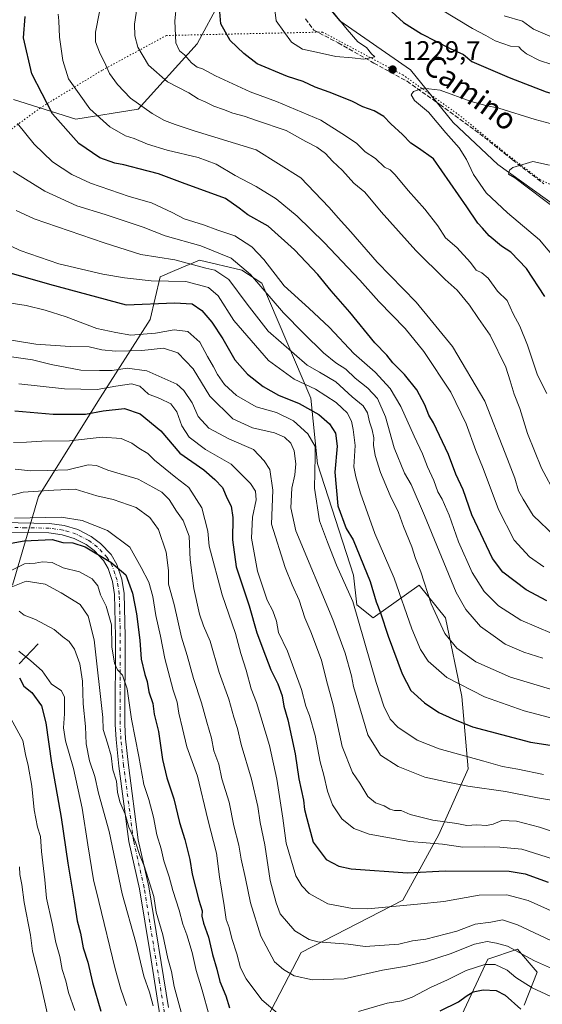
# Model space of a CAD drawing. Units: metres. Extents: x 668737 to 672184, y 4735122 to 4737520.
# Drawn here: x 670964 to 671159, y 4736849 to 4737215 of the extents above; entities that cross this region are included whole.
import ezdxf
from ezdxf.enums import TextEntityAlignment as Align

# ---------------------------------------------------------------- set-up
doc = ezdxf.new("R2010")
doc.units = ezdxf.units.M
doc.header["$MEASUREMENT"] = 0
for name, pattern in [('DGN Style 3', [2.307223, 1.648017, -0.659207]), ('DGN Style 4', [2.638475, 1.318413, -0.659207, 0.001648, -0.659207]), ('DGN Style 5', [1.153612, 0.494405, -0.659207])]:
    doc.linetypes.add(name, pattern=pattern)
for name, color, linetype, lineweight in [('Arbolado forestal CxS', 92, 'Continuous', 0), ('Camino Cxs', 7, 'Continuous', 0), ('Camino eje', 30, 'DGN Style 4', 13), ('Comarca CxS', 21, 'Continuous', 0), ('Corriente natural lineal', 142, 'Continuous', 13), ('Curva de nivel maestra', 30, 'Continuous', 30), ('Curva de nivel normal', 30, 'Continuous', 0), ('Punto de cota en terreno', 7, 'Continuous', 0), ('Rótulo de punto de cota en terreno', 7, 'Continuous', 0), ('Senda', 7, 'DGN Style 3', 0), ('Texto cartográfico', 7, 'Continuous', 0), ('Vía pecuaria eje', 92, 'DGN Style 5', 0)]:
    doc.layers.add(name, color=color, linetype=linetype, lineweight=lineweight)
doc.styles.add('Style-Arial', font='txt')

# ---------------------------------------------------------------- blocks, each defined once
blk = doc.blocks.new('5PATER')
at = {"layer": 'Comarca CxS', "linetype": 'Continuous', "lineweight": 0}
h = blk.add_hatch(color=51, dxfattribs=at)
edge = h.paths.add_edge_path()
edge.add_ellipse((0, 0), major_axis=(-0.11, -0.111), ratio=0.999422, start_angle=0, end_angle=360)

msp = doc.modelspace()

# ---------------------------------------------------------------- linework, layer by layer
at = {"layer": 'Arbolado forestal CxS', "color": 92, "linetype": 'Continuous', "lineweight": 0}
for points in [[(671546.2995, 4737185.5703, 1249.3808), (671516.9349, 4737175.2067, 1251.5534), (671468.5683, 4737157.9333, 1260.1029), (671392.5635, 4737156.2057, 1246.3885), (671349.3801, 4737149.2971, 1239.5968), (671268.1931, 4737130.2969, 1242.9974), (671226.8115, 4737119.6887, 1248.466), (671221.5545, 4737126.8427, 1247.4943), (671164.5545, 4737145.3367, 1235.4029), (671142.0959, 4737161.3921, 1233.5426), (671125.4913, 4737177.0921, 1230.8006), (671109.6217, 4737196.6333, 1228.6971), (671083.3651, 4737214.9417, 1229.7302), (671073.0005, 4737227.1665, 1229.8488), (671045.3637, 4737227.0343, 1225.6035), (671038.8199, 4737222.2825, 1224.0898), (671030.2747, 4737206.4059, 1221.3713), (671008.3007, 4737181.9795, 1209.592), (670985.1069, 4737178.3161, 1202.0557), (670961.9133, 4737185.6445, 1195.9554)], [(671468.5683, 4737157.9333, 1260.1029), (671392.5635, 4737156.2057, 1246.3885), (671349.3801, 4737149.2971, 1239.5968), (671268.1931, 4737130.2969, 1242.9974), (671226.8115, 4737119.6887, 1248.466), (671221.5545, 4737126.8427, 1247.4943), (671164.5545, 4737145.3367, 1235.4029), (671142.0959, 4737161.3921, 1233.5426), (671125.4913, 4737177.0921, 1230.8006), (671109.6217, 4737196.6333, 1228.6971), (671083.3651, 4737214.9417, 1229.7302), (671073.0005, 4737227.1665, 1229.8488), (671045.3637, 4737227.0343, 1225.6035), (671038.8199, 4737222.2825, 1224.0898), (671030.2747, 4737206.4059, 1221.3713), (671008.3007, 4737181.9795, 1209.592), (670985.1069, 4737178.3161, 1202.0557), (670961.9133, 4737185.6445, 1195.9554)], [(671468.5683, 4737157.9333, 1260.1029), (671392.5635, 4737156.2057, 1246.3885), (671349.3801, 4737149.2971, 1239.5968), (671268.1931, 4737130.2969, 1242.9974), (671226.8115, 4737119.6887, 1248.466), (671221.5545, 4737126.8427, 1247.4943), (671164.5545, 4737145.3367, 1235.4029), (671142.0959, 4737161.3921, 1233.5426), (671125.4913, 4737177.0921, 1230.8006), (671109.6217, 4737196.6333, 1228.6971), (671083.3651, 4737214.9417, 1229.7302), (671073.0005, 4737227.1665, 1229.8488), (671045.3637, 4737227.0343, 1225.6035), (671038.8199, 4737222.2825, 1224.0898), (671030.2747, 4737206.4059, 1221.3713), (671008.3007, 4737181.9795, 1209.592), (670985.1069, 4737178.3161, 1202.0557), (670961.9133, 4737185.6445, 1195.9554)], [(671073.0005, 4737227.1665, 1229.8488), (671083.3651, 4737214.9417, 1229.7302), (671109.6217, 4737196.6333, 1228.6971), (671125.4913, 4737177.0921, 1230.8006), (671142.0959, 4737161.3921, 1233.5426), (671164.5545, 4737145.3367, 1235.4029)], [(670961.9133, 4737185.6445, 1195.9554), (670985.1069, 4737178.3161, 1202.0557), (671008.3007, 4737181.9795, 1209.592), (671030.2747, 4737206.4059, 1221.3713), (671038.8199, 4737222.2825, 1224.0898)], [(670961.4751, 4737004.8569, 1117.4741), (670971.2413, 4737037.8321, 1134.8148), (670993.2155, 4737073.2493, 1153.395), (671012.7477, 4737103.7815, 1173.2578), (671016.4099, 4737119.6581, 1182.1495), (671021.9835, 4737121.9815, 1183.6516), (671031.0587, 4737125.7647, 1187.096), (671046.9275, 4737122.1005, 1189.2765), (671054.2523, 4737117.2155, 1190.8002), (671072.5627, 4737074.4685, 1178.0327), (671075.0043, 4737050.0429, 1169.7143), (671088.4315, 4737008.5181, 1172.1695), (671089.6525, 4736997.5261, 1170.4658), (671095.7553, 4736992.6411, 1172.6679), (671104.3003, 4736998.7477, 1178.5163), (671112.8463, 4737004.8535, 1183.833), (671122.6119, 4736992.6405, 1186.2152), (671128.7147, 4736963.3287, 1179.1652), (671131.1561, 4736936.4599, 1168.7029), (671120.1691, 4736912.0345, 1158.1454), (671106.7409, 4736887.6081, 1146.5246), (671068.8981, 4736868.0681, 1138.3692), (671053.0279, 4736837.5359, 1126.1251)], [(671053.0279, 4736837.5359, 1126.1251), (671068.8981, 4736868.0681, 1138.3692), (671106.7409, 4736887.6081, 1146.5246), (671120.1691, 4736912.0345, 1158.1454), (671131.1561, 4736936.4599, 1168.7029), (671128.7147, 4736963.3287, 1179.1652), (671122.6119, 4736992.6405, 1186.2152), (671112.8463, 4737004.8535, 1183.833), (671104.3003, 4736998.7477, 1178.5163), (671095.7553, 4736992.6411, 1172.6679), (671089.6525, 4736997.5261, 1170.4658), (671088.4315, 4737008.5181, 1172.1695), (671075.0043, 4737050.0429, 1169.7143), (671072.5627, 4737074.4685, 1178.0327), (671054.2523, 4737117.2155, 1190.8002), (671046.9275, 4737122.1005, 1189.2765), (671031.0587, 4737125.7647, 1187.096), (671021.9835, 4737121.9815, 1183.6516), (671016.4099, 4737119.6581, 1182.1495), (671012.7477, 4737103.7815, 1173.2578), (670993.2155, 4737073.2493, 1153.395), (670971.2413, 4737037.8321, 1134.8148), (670961.4751, 4737004.8569, 1117.4741)], [(670961.4751, 4737004.8569, 1117.4741), (670971.2413, 4737037.8321, 1134.8148), (670993.2155, 4737073.2493, 1153.395), (671012.7477, 4737103.7815, 1173.2578), (671016.4099, 4737119.6581, 1182.1495), (671021.9835, 4737121.9815, 1183.6516), (671031.0587, 4737125.7647, 1187.096), (671046.9275, 4737122.1005, 1189.2765), (671054.2523, 4737117.2155, 1190.8002), (671072.5627, 4737074.4685, 1178.0327), (671075.0043, 4737050.0429, 1169.7143), (671088.4315, 4737008.5181, 1172.1695), (671089.6525, 4736997.5261, 1170.4658), (671095.7553, 4736992.6411, 1172.6679), (671104.3003, 4736998.7477, 1178.5163), (671112.8463, 4737004.8535, 1183.833), (671122.6119, 4736992.6405, 1186.2152), (671128.7147, 4736963.3287, 1179.1652), (671131.1561, 4736936.4599, 1168.7029), (671120.1691, 4736912.0345, 1158.1454), (671106.7409, 4736887.6081, 1146.5246), (671068.8981, 4736868.0681, 1138.3692), (671053.0279, 4736837.5359, 1126.1251)], [(670961.4751, 4737004.8569, 1117.4741), (670971.2413, 4737037.8321, 1134.8148), (670993.2155, 4737073.2493, 1153.395), (671012.7477, 4737103.7815, 1173.2578), (671016.4099, 4737119.6581, 1182.1495), (671021.9835, 4737121.9815, 1183.6516), (671031.0587, 4737125.7647, 1187.096), (671046.9275, 4737122.1005, 1189.2765), (671054.2523, 4737117.2155, 1190.8002), (671072.5627, 4737074.4685, 1178.0327), (671075.0043, 4737050.0429, 1169.7143), (671088.4315, 4737008.5181, 1172.1695), (671089.6525, 4736997.5261, 1170.4658), (671095.7553, 4736992.6411, 1172.6679), (671104.3003, 4736998.7477, 1178.5163), (671112.8463, 4737004.8535, 1183.833), (671122.6119, 4736992.6405, 1186.2152), (671128.7147, 4736963.3287, 1179.1652), (671131.1561, 4736936.4599, 1168.7029), (671120.1691, 4736912.0345, 1158.1454), (671106.7409, 4736887.6081, 1146.5246), (671068.8981, 4736868.0681, 1138.3692), (671053.0279, 4736837.5359, 1126.1251)], [(671128.7131, 4736844.8621, 1123.0713), (671138.4793, 4736865.6239, 1132.3881), (671149.4661, 4736869.2875, 1135.9976), (671156.7901, 4736860.7383, 1133.6232), (671151.9079, 4736848.5257, 1126.5009)], [(671151.9079, 4736848.5257, 1126.5009), (671156.7901, 4736860.7383, 1133.6232), (671149.4661, 4736869.2875, 1135.9976), (671138.4793, 4736865.6239, 1132.3881), (671128.7131, 4736844.8621, 1123.0713)], [(671128.7131, 4736844.8621, 1123.0713), (671138.4793, 4736865.6239, 1132.3881), (671149.4661, 4736869.2875, 1135.9976), (671156.7901, 4736860.7383, 1133.6232), (671151.9079, 4736848.5257, 1126.5009)], [(671128.7131, 4736844.8621, 1123.0713), (671138.4793, 4736865.6239, 1132.3881), (671149.4661, 4736869.2875, 1135.9976), (671156.7901, 4736860.7383, 1133.6232), (671151.9079, 4736848.5257, 1126.5009)]]:
    msp.add_polyline3d(points, dxfattribs=at)
at = {"layer": 'Camino Cxs', "color": 7, "linetype": 'Continuous', "lineweight": 0}
for points in [[(670957.7601, 4737028.1301, 1139.0719), (670975.3201, 4737027.8301, 1129.8062), (670980.7301, 4737027.0601, 1130.4128), (670985.8301, 4737025.5301, 1130.8164), (670990.8301, 4737023.0001, 1128.736), (670994.2801, 4737020.3401, 1130.2227), (670998.2401, 4737016.2001, 1129.3972), (671000.3701, 4737012.4801, 1130.039), (671002.1701, 4737007.0901, 1134.1575), (671003.0101, 4737001.6801, 1130.1963), (671003.4201, 4736985.7501, 1123.942), (671003.3401, 4736953.0101, 1122.7169), (671003.6101, 4736947.6101, 1122.1162), (671004.6501, 4736937.8401, 1120.0962), (671008.3201, 4736910.0201, 1119.7586), (671012.2601, 4736892.5101, 1118.4506), (671019.5801, 4736847.6301, 1119.9879)], [(670957.7601, 4737028.1301, 1139.0719), (670975.3201, 4737027.8301, 1129.8062), (670980.7301, 4737027.0601, 1130.4128), (670985.8301, 4737025.5301, 1130.8164), (670990.8301, 4737023.0001, 1128.736), (670994.2801, 4737020.3401, 1130.2227), (670998.2401, 4737016.2001, 1129.3972), (671000.3701, 4737012.4801, 1130.039), (671002.1701, 4737007.0901, 1134.1575), (671003.0101, 4737001.6801, 1130.1963), (671003.4201, 4736985.7501, 1123.942), (671003.3401, 4736953.0101, 1122.7169), (671003.6101, 4736947.6101, 1122.1162), (671004.6501, 4736937.8401, 1120.0962), (671008.3201, 4736910.0201, 1119.7586), (671012.2601, 4736892.5101, 1118.4506), (671019.5801, 4736847.6301, 1119.9879)], [(671019.1201, 4736827.3901, 1116.8706), (671012.7001, 4736867.6701, 1115.0872), (671008.7601, 4736891.8301, 1116.5326), (671004.8101, 4736909.3901, 1117.7852), (671001.1101, 4736937.4201, 1120.29), (671000.0601, 4736947.3301, 1121.5562), (670999.7801, 4736952.9301, 1122.0602), (670999.8601, 4736985.7101, 1123.3078), (670999.4601, 4737001.3601, 1128.9125), (670998.7001, 4737006.2401, 1132.663), (670997.1001, 4737011.0101, 1131.5231), (670995.3601, 4737014.0501, 1131.6882), (670991.8901, 4737017.6801, 1131.646), (670988.9201, 4737019.9701, 1130.3478), (670984.5001, 4737022.2101, 1128.7753), (670979.9601, 4737023.5701, 1130.3432), (670975.0401, 4737024.2701, 1129.6489), (670957.7501, 4737024.5701, 1135.5945)], [(671019.1201, 4736827.3901, 1116.8706), (671012.7001, 4736867.6701, 1115.0872), (671008.7601, 4736891.8301, 1116.5326), (671004.8101, 4736909.3901, 1117.7852), (671001.1101, 4736937.4201, 1120.29), (671000.0601, 4736947.3301, 1121.5562), (670999.7801, 4736952.9301, 1122.0602), (670999.8601, 4736985.7101, 1123.3078), (670999.4601, 4737001.3601, 1128.9125), (670998.7001, 4737006.2401, 1132.663), (670997.1001, 4737011.0101, 1131.5231), (670995.3601, 4737014.0501, 1131.6882), (670991.8901, 4737017.6801, 1131.646), (670988.9201, 4737019.9701, 1130.3478), (670984.5001, 4737022.2101, 1128.7753), (670979.9601, 4737023.5701, 1130.3432), (670975.0401, 4737024.2701, 1129.6489), (670957.7501, 4737024.5701, 1135.5945)]]:
    msp.add_polyline3d(points, dxfattribs=at)
at = {"layer": 'Camino eje', "color": 30, "linetype": 'DGN Style 4', "lineweight": 13}
msp.add_polyline3d([(671019.3501, 4736837.5101, 1116.4268), (671016.1401, 4736857.6501, 1116.6302), (671010.5101, 4736892.1701, 1117.4912), (671006.5651, 4736909.7051, 1118.3155), (671002.8801, 4736937.6301, 1119.1594), (671002.3601, 4736942.5151, 1120.11), (671001.8351, 4736947.4701, 1121.7225), (671001.5601, 4736952.9701, 1121.8639), (671001.6401, 4736985.7301, 1123.357), (671001.2351, 4737001.5201, 1129.3536), (671000.4351, 4737006.6651, 1133.4176), (670999.6351, 4737009.0501, 1132.6959), (670998.7351, 4737011.7451, 1130.7097), (670996.8001, 4737015.1251, 1129.778), (670993.0851, 4737019.0101, 1130.4526), (670989.8751, 4737021.4851, 1128.8465), (670985.1651, 4737023.8701, 1129.4203), (670980.3451, 4737025.3151, 1130.2668), (670975.1801, 4737026.0501, 1129.5432), (670966.4001, 4737026.2001, 1131.7972), (670957.7551, 4737026.3501, 1137.6737)], dxfattribs=at)
at = {"layer": 'Corriente natural lineal', "color": 142, "linetype": 'Continuous', "lineweight": 13}
msp.add_polyline3d([(670971, 4736983, 1106.4896), (670963.9349, 4736975.5556, 1102.8681)], dxfattribs=at)
at = {"layer": 'Curva de nivel maestra', "color": 30, "linetype": 'Continuous', "lineweight": 30, "flags": 128}
for points, elevation in [([(671159.65, 4737112.3001), (671152.78, 4737122.7601), (671146.97, 4737128.7501), (671143.57, 4737131.0301), (671138.95, 4737134.8701), (671136.5, 4737137.7201), (671134.72, 4737139.6001), (671130.61, 4737145.7101), (671118.19, 4737163.5001), (671112.66, 4737167.5301), (671109.73, 4737169.3601), (671106.62, 4737172.5901), (671102.28, 4737176.5801), (671099.66, 4737179.2801), (671096.09, 4737181.3601), (671091.95, 4737182.9101), (671087.79, 4737184.9801), (671079.4, 4737188.3501), (671074.11, 4737190.2401), (671069.66, 4737192.3601), (671063.88, 4737194.1801), (671052.52, 4737198.9401), (671047.56, 4737202.7001), (671042.57, 4737207.6101), (671038.99, 4737213.8501), (671038.4, 4737221.2001)], 1225), ([(671160.42, 4736998.9401), (671152.72, 4737003.0601), (671144.04, 4737009.7101), (671140.14, 4737014.8001), (671132.48, 4737031.0001), (671129.2, 4737040.2701), (671126.48, 4737046.2001), (671123.8, 4737053.4201), (671118.19, 4737065.2201), (671116.43, 4737068.1401), (671114.99, 4737071.9601), (671111.98, 4737077.6001), (671107.35, 4737083.2801), (671103.11, 4737087.5801), (671100.78, 4737090.4201), (671096.42, 4737095.0601), (671087.11, 4737106.4201), (671080.15, 4737114.4601), (671075.21, 4737120.5101), (671066.42, 4737129.7201), (671056.65, 4737138.5201), (671049.16, 4737142.7501), (671045.89, 4737145.1701), (671040.78, 4737148.7401), (671024.74, 4737154.5601), (671015.87, 4737158.0001), (671008.6, 4737159.8101), (671003, 4737161.3401), (670999.6, 4737161.9401), (670994.01, 4737163.9401), (670986.23, 4737169.2401), (670976.38, 4737180.3001), (670968.71, 4737195.2001), (670965.61, 4737208.5301), (670966.21, 4737216.5401)], 1200), ([(671102.65, 4737218.3201), (671107.03, 4737214.2601), (671113.68, 4737210.0601), (671124.44, 4737204.6401), (671129.4, 4737202.3601), (671132.44, 4737199.7801), (671146.35, 4737193.7801), (671160.18, 4737188.4501), (671177.71, 4737183.5101), (671195.56, 4737180.5401), (671217.26, 4737178.3201), (671229.39, 4737177.5201), (671243.03, 4737176.3701), (671258.64, 4737176.0401), (671268.74, 4737175.6901), (671285.12, 4737176.1001), (671298.59, 4737177.2401), (671313.78, 4737179.5901), (671328.21, 4737182.9401), (671342.05, 4737188.1401), (671355.24, 4737196.0601), (671366.85, 4737205.5501), (671374.06, 4737211.9201), (671384.33, 4737218.4101)], 1225), ([(670951.35, 4737123.7301), (670975.27, 4737116.9001), (671003.85, 4737109.1501), (671021.77, 4737109.9701), (671028.4, 4737109.6201), (671032.03, 4737107.0701), (671035.74, 4737102.7201), (671039.79, 4737096.4901), (671044.21, 4737088.6901), (671048.95, 4737083.4201), (671054.83, 4737078.8001), (671060.5, 4737075.5701), (671068.18, 4737072.4501), (671075.48, 4737068.3001), (671079.48, 4737064.9101), (671081.72, 4737061.4601), (671082.38, 4737056.5501), (671081.49, 4737046.8601), (671082.54, 4737034.3901), (671085.65, 4737025.9701), (671088.34, 4737021.7301), (671094.61, 4737006.2301), (671096.91, 4736998.5601), (671098.54, 4736994.5601), (671101.34, 4736985.8901), (671106.51, 4736971.8201), (671109.79, 4736965.6201), (671114.91, 4736961.0001), (671120.15, 4736957.4501), (671125.46, 4736955.0401), (671132.74, 4736952.0701), (671154.35, 4736946.3301), (671181.96, 4736942.1101)], 1175), ([(670962.38, 4737069.7001), (670976.64, 4737068.4701), (670988.68, 4737068.4301), (670995.25, 4737069.6801), (671003.24, 4737070.6301), (671009.04, 4737068.6601), (671016.72, 4737062.2701), (671023.8, 4737054.0001), (671032.75, 4737047.7001), (671036.85, 4737044.1401), (671039.64, 4737041.1601), (671041.44, 4737037.1401), (671042.92, 4737034.2401), (671043.54, 4737030.0301), (671043.38, 4737021.7401), (671044.8, 4737011.6101), (671049.59, 4736997.1301), (671052.5, 4736987.1201), (671055.73, 4736978.5301), (671057.66, 4736973.2801), (671060.28, 4736968.1001), (671061.94, 4736963.6101), (671062.46, 4736959.7901), (671064, 4736954.6501), (671066.69, 4736942.0201), (671068.1, 4736932.7601), (671069.77, 4736924.7801), (671070.14, 4736921.3701), (671071.03, 4736917.9701), (671073.47, 4736909.1601), (671078.27, 4736902.7501), (671083.03, 4736900.2201), (671087.56, 4736899.2801), (671108.48, 4736897.7201), (671122.52, 4736898.4201), (671146.39, 4736898.3501), (671152.35, 4736897.3801), (671160.85, 4736894.2801)], 1150), ([(670958.25, 4737019.9201), (670965.87, 4737021.3001), (670976.22, 4737021.8001), (670980.25, 4737020.7601), (670984.02, 4737020.6101), (670988.54, 4737019.0501), (670998.13, 4737013.4401), (671003.63, 4737008.6101), (671006.18, 4737001.8301), (671007.64, 4736994.1501), (671008.87, 4736984.2901), (671009.45, 4736977.2901), (671010.77, 4736971.5301), (671011.66, 4736968.9201), (671012.24, 4736965.0601), (671013.76, 4736960.7601), (671014.2, 4736956.7401), (671015.8, 4736950.3201), (671017.31, 4736939.9501), (671018.94, 4736933.0801), (671021.61, 4736925.2401), (671023.72, 4736916.4601), (671025.65, 4736910.1101), (671027.5, 4736902.7201), (671028.4, 4736897.2801), (671030.86, 4736887.5101), (671032.06, 4736883.6201), (671031.97, 4736881.5801), (671032.55, 4736878.9801), (671034.49, 4736873.8201), (671035.96, 4736867.3601), (671037.54, 4736861.8301), (671038.66, 4736857.2201), (671040.88, 4736851.8801), (671042.26, 4736847.4401)], 1125), ([(670964.1, 4736970.3001), (670965.7, 4736967.1801), (670968.7, 4736964.9201), (670972.25, 4736959.9401), (670973.94, 4736953.5601), (670975.97, 4736938.5301), (670979.58, 4736918.3601), (670982.07, 4736901.2801), (670984.49, 4736887.1701), (670985.54, 4736879.9001), (670986.82, 4736875.2401), (670987.87, 4736869.8001), (670989.51, 4736864.5001), (670991.29, 4736856.8801), (670994.36, 4736846.2601)], 1100), ([(671120.65, 4736846.3601), (671127.56, 4736849.6901), (671130.33, 4736851.8601), (671132.96, 4736853.4201), (671136.66, 4736854.1201), (671141.51, 4736853.9601), (671144.82, 4736852.2401), (671150.66, 4736847.0101)], 1125)]:
    msp.add_lwpolyline(points, dxfattribs=dict(at, elevation=elevation))
at = {"layer": 'Curva de nivel normal', "color": 30, "linetype": 'Continuous', "lineweight": 0, "flags": 128}
for points, elevation in [([(671068.16, 4737232.4301), (671063.58, 4737231.0801), (671059.1, 4737227.3501), (671058.76, 4737222.1101), (671059.59, 4737214.9001), (671065.33, 4737207.0201), (671069.4, 4737204.3801), (671074.7, 4737203.2901), (671081.91, 4737201.6501), (671087.91, 4737201.2001), (671092.24, 4737200.6101), (671096.38, 4737201.5601), (671095.11, 4737202.6401), (671093.31, 4737204.9401), (671090.1, 4737207.0601), (671086.02, 4737211.6501), (671076.24, 4737223.8801), (671072.06, 4737229.7801), (671070.33, 4737231.6101), (671068.16, 4737232.4301)], 1230), ([(671163.78, 4737038.4301), (671158.41, 4737048.3901), (671153.24, 4737061.2301), (671150.28, 4737070.6001), (671148.26, 4737075.8801), (671146.73, 4737080.9001), (671145.07, 4737086.0201), (671139.24, 4737097.8901), (671134.94, 4737104.1201), (671131.66, 4737109.1001), (671126.98, 4737114.7001), (671122.58, 4737118.6001), (671111.68, 4737129.4401), (671098.73, 4737143.7601), (671092.6, 4737151.1201), (671088.58, 4737154.5401), (671084.36, 4737159.1601), (671080.59, 4737162.7301), (671078.01, 4737165.5201), (671074.75, 4737167.9001), (671070.69, 4737170.0501), (671063.42, 4737174.0301), (671052.34, 4737177.8001), (671047.74, 4737179.4801), (671043.5, 4737180.5501), (671040.06, 4737181.9301), (671036.44, 4737183.1401), (671033.42, 4737184.6301), (671030.57, 4737185.8701), (671027.12, 4737188.0801), (671019.23, 4737192.1901), (671012.08, 4737198.3701), (671008.15, 4737205.1601), (671007.05, 4737209.3001), (671006.87, 4737213.7201), (671008.17, 4737221.9201)], 1215), ([(671022.5, 4737221.2001), (671021.92, 4737214.8401), (671022.28, 4737206.7601), (671023.62, 4737203.7001), (671025.58, 4737202.2001), (671028.1, 4737199.2501), (671030.2, 4737197.7101), (671032.27, 4737197.0301), (671037.03, 4737194.4701), (671049.94, 4737188.5301), (671059.72, 4737184.9401), (671076.32, 4737177.9401), (671085.44, 4737172.0701), (671089.62, 4737169.2201), (671092.76, 4737166.1301), (671096.62, 4737163.6401), (671099.99, 4737160.5001), (671102.08, 4737159.4301), (671103.96, 4737157.6001), (671108.74, 4737151.7101), (671115.04, 4737144.7801), (671119.76, 4737138.5601), (671122.73, 4737134.1101), (671126.83, 4737130.5501), (671132, 4737124.9801), (671134.14, 4737122.0701), (671136.22, 4737121.0901), (671138.52, 4737119.1201), (671142.02, 4737114.2601), (671145.66, 4737110.7801), (671147.86, 4737105.8601), (671150.3, 4737101.2201), (671153.2, 4737094.2201), (671156.93, 4737082.9601), (671160.44, 4737076.2001)], 1220), ([(671369.64, 4737220.3001), (671361.65, 4737214.5001), (671352.71, 4737206.9701), (671344.22, 4737201.2601), (671332.71, 4737195.6201), (671321.88, 4737191.4901), (671311.12, 4737188.6101), (671303.84, 4737187.4301), (671294.12, 4737186.0601), (671270.55, 4737184.3001), (671251.2, 4737184.2601), (671227.07, 4737186.1401), (671194.98, 4737190.6201), (671179.68, 4737193.9901), (671166.82, 4737197.1301), (671157.7, 4737200.2101), (671152.79, 4737202.5901), (671150.93, 4737204.1001), (671149.94, 4737205.2401), (671146.87, 4737205.5001), (671141.1, 4737207.4401), (671137.69, 4737209.4801), (671132.7, 4737212.0401), (671120.85, 4737219.2901)], 1220), ([(671159.23, 4737011.6801), (671153.9, 4737015.3201), (671148.29, 4737021.5601), (671142.4, 4737033.0301), (671136.71, 4737048.3201), (671133.93, 4737054.9501), (671130.4, 4737064.8301), (671124.65, 4737076.7001), (671114.62, 4737091.8601), (671107.66, 4737100.3201), (671097.86, 4737110.4201), (671090.74, 4737118.4201), (671077.53, 4737132.3801), (671067.49, 4737142.1801), (671059.68, 4737148.6301), (671052.14, 4737153.2901), (671044.33, 4737157.2801), (671037.27, 4737161.5401), (671030.56, 4737164.0401), (671019.06, 4737166.7301), (671011.7, 4737168.9801), (671006.8, 4737171.0701), (671003.58, 4737172.0501), (670997.76, 4737175.4801), (670990.32, 4737182.1401), (670982.31, 4737193.2801), (670980.18, 4737200.1301), (670978.97, 4737208.8601), (670978.74, 4737214.8601), (670978.54, 4737217.4001)], 1205), ([(671163.39, 4737023.1001), (671155.28, 4737030.8101), (671151.63, 4737036.8401), (671149.84, 4737039.9901), (671148.45, 4737044.6401), (671144.91, 4737053.9901), (671137.34, 4737073.3801), (671125.24, 4737093.6701), (671111.73, 4737110.1801), (671097.26, 4737125.0201), (671087.46, 4737136.4201), (671082.69, 4737141.5501), (671079.41, 4737145.4601), (671073.9, 4737151.1301), (671068.86, 4737156.5001), (671052.24, 4737166.9401), (671029.08, 4737173.9801), (671022.11, 4737176.3401), (671018.07, 4737177.8301), (671013.54, 4737180.4001), (671005.48, 4737186.1201), (671000.64, 4737191.2201), (670997.59, 4737195.2701), (670996.2, 4737198.4401), (670993.88, 4737203.2301), (670992.35, 4737207.0701), (670992.46, 4737210.7401), (670993.93, 4737218.3301)], 1210), ([(671144.56, 4737216.7201), (671151.39, 4737214.8201), (671155.48, 4737211.7701), (671163.21, 4737208.4201), (671182.73, 4737202.6601), (671198.77, 4737199.1601), (671209.57, 4737197.7101), (671217.5, 4737196.4401), (671228.86, 4737195.2401), (671237.46, 4737194.6901), (671242.89, 4737193.5101), (671250.89, 4737192.6301), (671261.89, 4737192.2301), (671273.22, 4737192.6401), (671289.02, 4737194.5501), (671307.07, 4737198.1301), (671317.34, 4737201.1901), (671321.93, 4737203.1701), (671326.1, 4737204.3601), (671334.93, 4737208.0701), (671339.88, 4737210.8301), (671342.21, 4737213.0101), (671345.21, 4737216.0001)], 1215), ([(671167.37, 4737121.8901), (671157.69, 4737133.3501), (671145.73, 4737143.3801), (671137.85, 4737150.8301), (671133.11, 4737157.6901), (671130.55, 4737163.2801), (671127.79, 4737167.6901), (671122.84, 4737173.2001), (671116.39, 4737180.9201), (671111.15, 4737185.2601), (671109.87, 4737187.3801), (671110.82, 4737188.6701), (671114.34, 4737189.8601), (671120.64, 4737189.1401), (671132.27, 4737184.9401), (671137.65, 4737183.3501), (671142.5, 4737182.4101), (671155.99, 4737178.2101), (671170.95, 4737174.2601)], 1230), ([(671162.41, 4736986.8701), (671150.77, 4736991.7701), (671142.44, 4736997.1001), (671137.08, 4737002.4101), (671132.61, 4737009.4801), (671127.52, 4737021.0101), (671124.04, 4737030.8801), (671121.42, 4737036.8201), (671119.84, 4737039.6101), (671118.3, 4737043.7301), (671115.97, 4737048.8901), (671114.14, 4737053.7801), (671110.99, 4737060.3001), (671106, 4737071.3101), (671102.05, 4737078.0301), (671096.5, 4737084.1401), (671088.57, 4737091.1201), (671079.45, 4737100.7001), (671071.79, 4737108.0001), (671062.58, 4737116.2201), (671055.05, 4737126.0201), (671050.55, 4737130.8401), (671044.29, 4737134.9101), (671037.97, 4737136.9401), (671032.65, 4737138.9101), (671025.46, 4737141.2001), (671020.97, 4737143.6201), (671013.29, 4737147.1801), (671004.95, 4737149.5801), (670990.59, 4737154.4901), (670983.54, 4737157.7001), (670976.45, 4737162.4701), (670969.54, 4737168.9501), (670963.42, 4737176.7101)], 1195), ([(671164.27, 4737144.5801), (671148.44, 4737156.5101), (671146.13, 4737157.8901), (671146.5, 4737159.3401), (671147.79, 4737160.2901), (671155.23, 4737162.5601), (671161.35, 4737161.1501)], 1235), ([(670961.73, 4737158.7701), (670973.48, 4737151.4501), (670985.4, 4737146.0001), (670995.94, 4737142.7901), (671010.09, 4737138.1001), (671018.29, 4737134.8501), (671031.58, 4737131.2101), (671042.88, 4737126.6101), (671050.14, 4737120.5401), (671062.35, 4737106.2001), (671069.77, 4737098.6501), (671077.29, 4737091.2701), (671081.85, 4737087.6501), (671085.62, 4737085.2601), (671089.02, 4737081.8401), (671093.82, 4737078.2201), (671097.4, 4737074.3201), (671100.31, 4737067.4401), (671103.62, 4737056.0001), (671107.44, 4737046.5601), (671109.94, 4737042.2501), (671114.84, 4737030.8201), (671126.65, 4737002.1401), (671130.21, 4736995.7501), (671135.75, 4736989.4001), (671141.26, 4736985.4201), (671144.9, 4736982.9101), (671151.83, 4736979.9001), (671158.9, 4736977.6701)], 1190), ([(671164.21, 4736965.3401), (671146.92, 4736970.5901), (671134.02, 4736976.3401), (671126.84, 4736981.3701), (671122.44, 4736986.8901), (671117.28, 4736997.8901), (671113.44, 4737009.7601), (671111.56, 4737014.7501), (671110.09, 4737019.0501), (671106.98, 4737026.6201), (671105.13, 4737031.8801), (671102.07, 4737038.1701), (671098.5, 4737046.8201), (671096.5, 4737053.1501), (671095.93, 4737056.9001), (671096.03, 4737059.6801), (671095.39, 4737062.7001), (671094.33, 4737065.6401), (671093.66, 4737068.9401), (671091.98, 4737071.5801), (671087.88, 4737074.8801), (671081.84, 4737080.5801), (671075.83, 4737084.1801), (671071.17, 4737086.7201), (671056.64, 4737099.3901), (671048.84, 4737109.4801), (671042.04, 4737118.6701), (671036.85, 4737122.1301), (671033.5, 4737122.8001), (671021.93, 4737125.9701), (671009.25, 4737127.9701), (670995.67, 4737132.3001), (670969.56, 4737141.1901), (670962.82, 4737144.3301)], 1185), ([(670957.93, 4737132.5201), (670964.33, 4737129.3601), (670978.81, 4737124.4601), (670995.16, 4737120.5601), (671003.25, 4737119.2901), (671013.07, 4737118.1601), (671026.05, 4737117.8401), (671034.42, 4737115.6901), (671038, 4737112.4801), (671043.89, 4737103.3801), (671056.84, 4737088.4401), (671066.32, 4737081.4601), (671074.23, 4737077.8101), (671082, 4737072.7901), (671084.15, 4737070.6901), (671086.1, 4737068.9201), (671087.71, 4737065.8201), (671088.28, 4737062.7401), (671089.08, 4737056.8401), (671088.61, 4737048.8401), (671089.3, 4737045.1801), (671090.98, 4737039.1001), (671096.42, 4737024.0701), (671103.54, 4737007.3801), (671110.2, 4736988.6101), (671113.33, 4736980.8401), (671116.19, 4736976.5201), (671123.17, 4736970.5001), (671137.2, 4736963.2301), (671151.94, 4736958.0401), (671168.42, 4736953.7001)], 1180), ([(670959.39, 4737110.0201), (670966.64, 4737108.9401), (670973.66, 4737107.2601), (670981.53, 4737104.7101), (670992.84, 4737100.4301), (670999.92, 4737098.8801), (671005.58, 4737097.8801), (671014.71, 4737098.6801), (671021.64, 4737099.9301), (671026.71, 4737099.2301), (671031.24, 4737095.2701), (671034.12, 4737089.9501), (671036.34, 4737086.1401), (671037.78, 4737083.2701), (671040.41, 4737079.5201), (671044.9, 4737075.3901), (671052.2, 4737071.2201), (671059.75, 4737069.0501), (671066.14, 4737066.0401), (671071.42, 4737061.2101), (671074.15, 4737056.4601), (671074.18, 4737052.8301), (671073.97, 4737040.9501), (671075.8, 4737028.7201), (671078.7, 4737020.7801), (671082.11, 4737012.2101), (671088.24, 4736998.7501), (671096.87, 4736968.5401), (671099.66, 4736959.8201), (671102.02, 4736954.9201), (671104.9, 4736952.0001), (671112.16, 4736947.1501), (671120.37, 4736943.8601), (671136.98, 4736939.2801), (671143.92, 4736937.2801), (671149.54, 4736936.3201), (671159.14, 4736934.3401)], 1170), ([(671170.9, 4736923.2701), (671156.91, 4736925.6801), (671145, 4736928.0501), (671130.94, 4736930.0201), (671123.52, 4736931.4501), (671115, 4736933.3101), (671105.04, 4736937.2701), (671098.46, 4736941.5201), (671093.77, 4736949.0701), (671088.41, 4736967.0701), (671087.68, 4736971.0401), (671085.3, 4736979.4601), (671080.74, 4736992.0601), (671066.95, 4737025.1101), (671065.16, 4737033.6101), (671065.42, 4737040.9701), (671066.56, 4737045.8901), (671066.91, 4737049.9701), (671066.32, 4737054.8801), (671065.1, 4737057.6401), (671062.77, 4737059.8701), (671058.97, 4737061.5201), (671050.81, 4737063.4501), (671043.46, 4737066.7501), (671035, 4737075.2201), (671028.8, 4737085.3201), (671023.03, 4737091.3301), (671017.68, 4737093.0601), (671009.64, 4737092.2401), (670999.89, 4737091.9401), (670994.78, 4737092.4701), (670990.04, 4737093.5301), (670982.92, 4737093.6301), (670970.19, 4737094.5601), (670957.35, 4737096.6301)], 1165), ([(671162.07, 4736913.3001), (671157.7, 4736914.7101), (671149.13, 4736916.9401), (671143.67, 4736917.2201), (671140.43, 4736915.9001), (671137.93, 4736915.3801), (671134.38, 4736915.5801), (671130.6, 4736915.4001), (671126.83, 4736916.0801), (671117.96, 4736917.3801), (671109.5, 4736919.4401), (671106.12, 4736920.8901), (671103.7, 4736920.9801), (671101.92, 4736921.4501), (671099.88, 4736922.6601), (671096.62, 4736923.8201), (671093.82, 4736926.1501), (671090.79, 4736931.1201), (671088.07, 4736935.0601), (671084.17, 4736944.8201), (671080.92, 4736960.2601), (671078.42, 4736969.3301), (671076.52, 4736976.8501), (671072.58, 4736987.3901), (671070.29, 4736992.6101), (671068.21, 4736999.1901), (671065.62, 4737004.9401), (671062.96, 4737011.4501), (671057.93, 4737027.5501), (671058.39, 4737040.2501), (671057.35, 4737047.8601), (671055.22, 4737051.1601), (671051.17, 4737055.3201), (671042.24, 4737059.1801), (671034.63, 4737063.2801), (671030.63, 4737067.6001), (671028.32, 4737072.7001), (671025.29, 4737077.3201), (671022.66, 4737079.6401), (671011.48, 4737084.5901), (671004.22, 4737085.5601), (670998.58, 4737084.8001), (670993.92, 4737084.7401), (670986.92, 4737084.8301), (670975.92, 4737086.9201), (670968.92, 4737088.7601), (670958.58, 4737090.2401)], 1160), ([(670963.9, 4737079.8001), (670980.82, 4737077.8901), (670992.98, 4737077.6101), (670999.93, 4737078.9001), (671005.86, 4737079.7601), (671008.88, 4737078.9201), (671012.15, 4737075.8901), (671016.34, 4737074.3201), (671020.48, 4737072.2901), (671022.66, 4737069.3001), (671024.57, 4737064.2001), (671027.24, 4737059.8801), (671033.4, 4737055.3701), (671042.9, 4737049.8801), (671050.12, 4737042.6901), (671051.96, 4737039.7701), (671052.21, 4737036.6101), (671050.84, 4737030.1201), (671050.5, 4737022.3201), (671052.74, 4737010.0101), (671056.32, 4736999.2701), (671058.36, 4736995.2601), (671059.76, 4736991.4201), (671060.53, 4736987.1801), (671063.92, 4736980.2401), (671069.09, 4736966.0401), (671070.66, 4736959.8301), (671072.06, 4736956.3401), (671074.17, 4736948.8601), (671075.98, 4736939.1101), (671077.42, 4736934.0601), (671078.69, 4736928.0801), (671080.6, 4736923.1001), (671084.12, 4736917.8401), (671088.54, 4736914.2601), (671094.2, 4736912.0701), (671100.42, 4736911.0301), (671109.37, 4736909.3601), (671121.58, 4736908.3901), (671129.07, 4736907.3301), (671137.26, 4736907.4201), (671142.88, 4736907.2501), (671151.14, 4736906.5501), (671162.54, 4736902.9201)], 1155), ([(671167.89, 4736881.0301), (671153.44, 4736887.4401), (671145.49, 4736889.5801), (671135.25, 4736889.4201), (671122.07, 4736887.0901), (671112.24, 4736886.0401), (671093.72, 4736884.3001), (671088, 4736884.4001), (671078.85, 4736886.1601), (671071.89, 4736889.9901), (671069.2, 4736892.8701), (671067.02, 4736896.6001), (671063.42, 4736908.7501), (671062.12, 4736918.1001), (671059.88, 4736932.5801), (671057.13, 4736945.1701), (671052.28, 4736961.1701), (671050.29, 4736966.2301), (671048.46, 4736973.2301), (671046.5, 4736979.4401), (671044.47, 4736986.7901), (671039.56, 4737001.2201), (671034.65, 4737019.3101), (671034.26, 4737024.9101), (671031.94, 4737033.5901), (671027.08, 4737041.2201), (671022.26, 4737044.9301), (671014.3, 4737051.3401), (671011.87, 4737053.8601), (671008.58, 4737055.7901), (671005.92, 4737057.6701), (671001.92, 4737059.4201), (670994.92, 4737059.9601), (670982.78, 4737058.6101), (670972.41, 4737058.4701), (670966.67, 4737058.0801), (670961.84, 4737057.9101)], 1145), ([(671163.96, 4736871.4901), (671149.48, 4736878.4201), (671143.88, 4736880.2201), (671139.5, 4736879.3401), (671133.67, 4736878.5801), (671126.87, 4736876.0001), (671115.37, 4736873.0601), (671110.33, 4736872.4501), (671105.35, 4736871.2101), (671092.77, 4736870.3501), (671086.46, 4736871.1401), (671075.21, 4736872.0401), (671071.87, 4736872.9701), (671066.54, 4736876.1701), (671061.14, 4736882.5101), (671059.59, 4736886.5601), (671057.4, 4736894.9001), (671055.41, 4736908.1101), (671053.75, 4736916.4101), (671052.8, 4736922.4501), (671050.42, 4736932.5701), (671046.6, 4736945.5601), (671045.24, 4736951.5001), (671043.9, 4736955.6901), (671042.01, 4736962.3301), (671038.45, 4736972.3201), (671035.07, 4736983.9601), (671032.54, 4736989.6401), (671031.05, 4736993.9801), (671029.03, 4737003.5801), (671027.66, 4737014.2601), (671027.28, 4737023.0701), (671024.99, 4737028.9401), (671022.49, 4737032.3601), (671019.88, 4737036.6901), (671017.07, 4737039.4101), (671013.77, 4737041.3601), (671008.24, 4737044.3201), (670996.95, 4737047.5901), (670992.82, 4737049.3901), (670989.7, 4737049.5701), (670982.1, 4737047.7401), (670974.52, 4737047.4801), (670968.36, 4737047.4101), (670962.48, 4737048.0401)], 1140), ([(671168.08, 4736859.5401), (671155.74, 4736865.0301), (671145.79, 4736870.4601), (671141.7, 4736871.5101), (671138.23, 4736872.1301), (671133.46, 4736871.2101), (671124.45, 4736867.5401), (671115.55, 4736864.6901), (671108.16, 4736862.9701), (671099.27, 4736861.4501), (671085.01, 4736858.2301), (671073.22, 4736857.8601), (671066.37, 4736859.4401), (671062.42, 4736861.6901), (671059.04, 4736864.5601), (671053.9, 4736874.1301), (671050.06, 4736886.5701), (671048.28, 4736895.5601), (671046.56, 4736902.8501), (671045.72, 4736908.0501), (671043.95, 4736915.2801), (671042.17, 4736924.0701), (671039.43, 4736932.7101), (671038.27, 4736938.1701), (671036.45, 4736943.1401), (671035.62, 4736947.8501), (671033.83, 4736953.7601), (671031.89, 4736961.0801), (671028.91, 4736970.0601), (671026.47, 4736978.6401), (671024.35, 4736985.4801), (671021.74, 4736997.5701), (671019.52, 4737005.1501), (671019.51, 4737010.3201), (671018.76, 4737017.1301), (671015.89, 4737025.5301), (671012.66, 4737029.9601), (671007.49, 4737033.7901), (670998.98, 4737036.6801), (670992.89, 4737038.1301), (670984.84, 4737040.5201), (670976.92, 4737040.1801), (670965.47, 4737039.3901), (670957.46, 4737037.2801)], 1135), ([(671060.17, 4736845.5201), (671054.33, 4736850.5101), (671048.46, 4736858.2701), (671046.41, 4736862.3801), (671045.03, 4736867.6001), (671043.2, 4736873.2401), (671042.21, 4736877.3401), (671041.08, 4736880.3901), (671040.28, 4736885.6101), (671038.5, 4736896.2001), (671037.47, 4736905.0401), (671034.17, 4736917.5701), (671030.33, 4736933.6701), (671026.43, 4736944.6501), (671024.83, 4736951.5001), (671023.42, 4736957.2301), (671022.76, 4736961.2301), (671021.29, 4736965.7901), (671018.2, 4736977.4701), (671016.65, 4736985.7901), (671014.82, 4736993.4801), (671013.69, 4737000.6201), (671012.24, 4737005.8801), (671009.42, 4737011.4001), (671005.14, 4737018.9601), (670996.84, 4737025.1801), (670987.41, 4737028.9601), (670979.58, 4737030.1701), (670962.25, 4737029.8201)], 1130), ([(671034.65, 4736844.6801), (671032.12, 4736854.0001), (671029.86, 4736861.3101), (671028.32, 4736868.0901), (671026.38, 4736874.7001), (671024.91, 4736878.5601), (671023.55, 4736883.8701), (671021.14, 4736891.1501), (671019.77, 4736896.1801), (671017.85, 4736902.1901), (671016.82, 4736906.6801), (671015.25, 4736911.8501), (671014.04, 4736918.4601), (671012.22, 4736925.0101), (671010.34, 4736930.6601), (671008.53, 4736940.9801), (671005.84, 4736955.0001), (671004.18, 4736966.2901), (671002.41, 4736971.3401), (671000.53, 4736973.3101), (670999.53, 4736975.7901), (670998.53, 4736981.8401), (670998.36, 4736990.0001), (670996.35, 4736996.9901), (670994.28, 4737001.2501), (670993.22, 4737004.5401), (670991.19, 4737007.1701), (670986.47, 4737009.7801), (670980.33, 4737011.3101), (670976.26, 4737013.2401), (670972.64, 4737013.4701), (670969.93, 4737012.9701), (670965.94, 4737012.7401), (670960.02, 4737009.8201)], 1120), ([(671024.32, 4736845.8401), (671021.63, 4736855.4301), (671020.64, 4736860.9701), (671019.31, 4736865.8801), (671017.41, 4736874.7001), (671014.97, 4736883.1401), (671014.1, 4736888.9001), (671010.54, 4736900.3001), (671008.9, 4736904.1701), (671007.35, 4736909.1301), (671004.76, 4736914.7201), (671003.44, 4736919.6001), (671001.46, 4736924.1501), (671000.62, 4736927.7801), (671000.26, 4736931.8801), (670998.83, 4736936.1301), (670998.22, 4736941.2701), (670996.9, 4736946.0101), (670995.21, 4736951.0301), (670995.08, 4736955.5601), (670991.88, 4736984.5301), (670989.69, 4736993.3301), (670986.7, 4736997.6801), (670979.62, 4737001.9401), (670973.66, 4737005.2401), (670966.62, 4737006.3201), (670959.78, 4737003.6201)], 1115), ([(671013.87, 4736848.2401), (671012.45, 4736853.2601), (671010.36, 4736859.2801), (671007.45, 4736871.7701), (671002.37, 4736889.9301), (670997.5, 4736913.0901), (670993.48, 4736927.4301), (670992.12, 4736933.5901), (670990.12, 4736939.4301), (670988.95, 4736945.8001), (670988.71, 4736952.1601), (670987.75, 4736960.6801), (670987.54, 4736969.0901), (670986.56, 4736975.5601), (670984.56, 4736980.9801), (670982.6, 4736983.8701), (670980.2, 4736985.5901), (670977.05, 4736988.3501), (670970.12, 4736991.9901), (670965.82, 4736993.6901), (670963.96, 4736995.1501)], 1110), ([(671003.95, 4736848.2801), (671001.8, 4736854.4601), (670999.75, 4736862.0201), (670993.69, 4736887.0101), (670991.64, 4736895.0801), (670989.5, 4736908.1801), (670987.45, 4736921.7701), (670984.21, 4736936.5301), (670981.2, 4736946.8401), (670980.44, 4736951.7601), (670980.9, 4736956.8801), (670980.9, 4736963.2201), (670979.64, 4736965.6501), (670976.06, 4736967.9501), (670972.57, 4736972.9701), (670968.35, 4736976.6401), (670963.92, 4736980.2201)], 1105), ([(670984.74, 4736846.4301), (670982.39, 4736853.1401), (670981.4, 4736857.5301), (670979.97, 4736861.7501), (670979.07, 4736866.6201), (670977.62, 4736871.8301), (670976.32, 4736878.8901), (670974.18, 4736888.3201), (670973.6, 4736895.1801), (670972.31, 4736905.6801), (670971.87, 4736911.2701), (670970.76, 4736914.7701), (670969.56, 4736921.2101), (670968.73, 4736930.0401), (670967.4, 4736937.7301), (670966.4, 4736941.7801), (670965.37, 4736946.9401), (670960.87, 4736955.1801)], 1095), ([(670975.05, 4736842.8201), (670971.45, 4736858.9301), (670969, 4736868.5201), (670968.22, 4736874.5101), (670965.83, 4736886.6601), (670964.99, 4736893.3601), (670964.28, 4736897.1201), (670964.13, 4736899.9301)], 1090), ([(671171.65, 4736847.9001), (671165.15, 4736850.2401), (671154.99, 4736854.9201), (671148.84, 4736858.8001), (671145.63, 4736861.5001), (671141.18, 4736863.5601), (671137.3, 4736863.5801), (671130.37, 4736861.4101), (671123.36, 4736857.9301), (671117.12, 4736855.0901), (671110.28, 4736851.3901), (671106.45, 4736850.1301), (671100.94, 4736849.2201), (671090.3, 4736846.0601)], 1130)]:
    msp.add_lwpolyline(points, dxfattribs=dict(at, elevation=elevation))
at = {"layer": 'Senda', "color": 7, "linetype": 'DGN Style 3', "lineweight": 0}
msp.add_polyline3d([(671070.6101, 4737215.6001, 1233.6967), (671073.6701, 4737211.4401, 1233.6884), (671082.7301, 4737206.7101, 1232.0753), (671096.0501, 4737199.1801, 1233.0987), (671108.3601, 4737192.4101, 1233.1696), (671120.5801, 4737183.7501, 1233.058), (671135.4001, 4737172.9101, 1234.8945), (671147.6501, 4737163.1401, 1236.8827), (671159.3201, 4737154.2501, 1237.2005)], dxfattribs=at)
at = {"layer": 'Vía pecuaria eje', "color": 92, "linetype": 'DGN Style 5', "lineweight": 0}
msp.add_polyline3d([(671546.9003, 4737187.5206, 1251.3582), (671520.9303, 4737182.5288, 1256.2578), (671492.9626, 4737169.5499, 1261.5017), (671471.9867, 4737158.5677, 1262.2413), (671447.0156, 4737155.5727, 1264.7128), (671423.0434, 4737157.5697, 1263.271), (671384.0885, 4737156.5716, 1249.6703), (671341.1381, 4737149.5831, 1242.5989), (671298.6191, 4737142.8433, 1242.002), (671275.6456, 4737134.8562, 1243.4943), (671239.6872, 4737126.8693, 1249.7031), (671215.7149, 4737128.8665, 1246.6355), (671193.7405, 4737138.8507, 1242.5581), (671157.7824, 4737155.8238, 1237.6893), (671144.7975, 4737165.8079, 1237.3296), (671127.8173, 4737179.7856, 1233.5619), (671106.8418, 4737194.7619, 1234.5948), (671076.8766, 4737210.7365, 1233.9159), (671018.7836, 4737209.466, 1227.5304), (670994.8113, 4737196.4871, 1216.6222), (670971.8377, 4737182.5098, 1204.435), (670948.8642, 4737165.5372, 1194.6013)], dxfattribs=at)

# ---------------------------------------------------------------- block references
at = {"layer": 'Punto de cota en terreno', "color": 7, "linetype": 'Continuous', "lineweight": 0, "xscale": 10, "yscale": 10, "zscale": 10}
msp.add_blockref('5PATER', (671102.99, 4737196.8, 1229.7), dxfattribs=at)

# ---------------------------------------------------------------- texts
at = {"layer": 'Rótulo de punto de cota en terreno', "color": 7, "linetype": 'Continuous', "lineweight": 0, "style": 'Style-Arial'}
msp.add_text('1229,7', height=7, dxfattribs=at).set_placement((671106.5178, 4737200.3278))
at = {"layer": 'Texto cartográfico', "color": 7, "linetype": 'Continuous', "lineweight": 0, "style": 'Style-Arial'}
msp.add_text('Camino', height=8, rotation=323.793598, dxfattribs=at).set_placement((671131.9573, 4737188.3477), align=Align.MIDDLE_CENTER)

doc.saveas('drawing.dxf')
